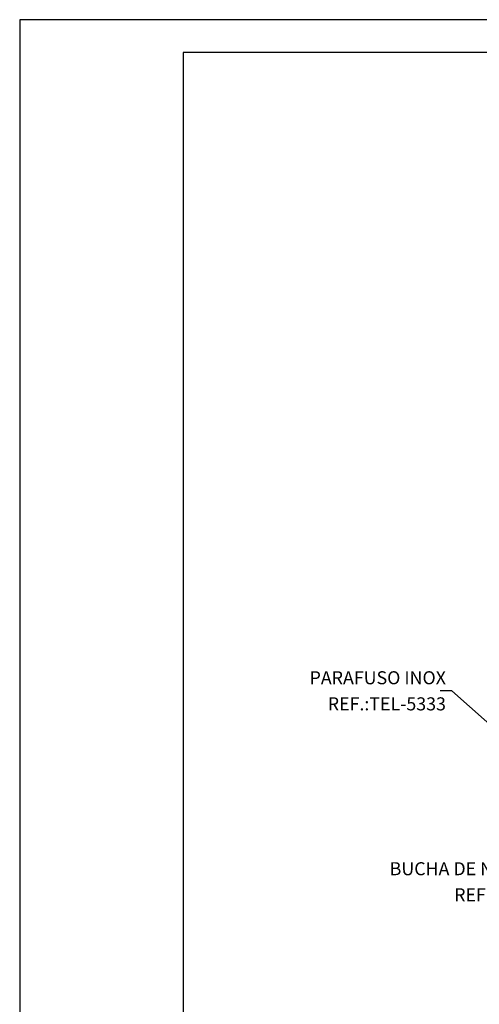
# Model space of a CAD drawing. Extents: x 0 to 210, y 0 to 297.
# Drawn here: x 0 to 70, y 146 to 297 of the extents above; entities that cross this region are included whole.
import ezdxf
from ezdxf.enums import TextEntityAlignment as Align

# ---------------------------------------------------------------- set-up
doc = ezdxf.new("R2010")
doc.units = 0
doc.header["$MEASUREMENT"] = 0
for name, color, linetype in [('C02', 2, 'Continuous'), ('C03', 3, 'Continuous'), ('C04', 5, 'Continuous'), ('C05', 4, 'Continuous'), ('C08', 7, 'Continuous'), ('NOTA', 3, 'Continuous')]:
    doc.layers.add(name, color=color, linetype=linetype)
doc.styles.add('80CL', font='romans.shx', dxfattribs={"height": 20})

# ---------------------------------------------------------------- blocks, each defined once
blk = doc.blocks.new('FORMATO PARA DETALHE')
at = {"layer": 'C03'}
for p, q in [((209.94, 297.04), (-0.06, 297)), ((-0.06, 297), (0, 0))]:
    blk.add_line(p, q, dxfattribs=at)
at = {"layer": 'C08'}
for p, q in [((204.94, 292.04), (24.94, 292)), ((24.94, 292), (25, 5))]:
    blk.add_line(p, q, dxfattribs=at)
at = {"layer": 'C04', "style": '80CL'}
for tag, p in [('NOMEDESCRITIVODODETALHE', (114.98, 75.7)), ('PARAIDENTIFICAÇÃODOMESMO', (114.99, 69.96))]:
    blk.add_attdef(tag, text='', height=3.4, rotation=0.0114, dxfattribs=at).set_placement(p, align=Align.MIDDLE)
at = {"layer": 'C04', "ltscale": 0.5, "style": '80CL'}
blk.add_attdef('XXXX-X', text='', height=3, rotation=0.0114, dxfattribs=at).set_placement((140.42, 8.8), align=Align.MIDDLE)
at = {"layer": 'C04', "ltscale": 0.75, "style": '80CL'}
blk.add_attdef('01/01', text='', height=3, rotation=0.0114, dxfattribs=at).set_placement((191.81, 8.81), align=Align.MIDDLE)
at = {"layer": 'C05', "style": '80CL'}
blk.add_attdef('DETALHE', text='', height=3.8, rotation=0.0114, dxfattribs=at).set_placement((114.99, 61.96), align=Align.MIDDLE)

msp = doc.modelspace()

# ---------------------------------------------------------------- linework, layer by layer
at = {"layer": 'C02'}
for p, q in [((66.09, 194.24), (64.29, 194.24)), ((82.33, 179.82), (66.09, 194.24))]:
    msp.add_line(p, q, dxfattribs=at)

# ---------------------------------------------------------------- block references
at = {"lineweight": 0}
msp.add_blockref('FORMATO PARA DETALHE', (0, 0), dxfattribs=at)

# ---------------------------------------------------------------- texts
at = {"layer": 'NOTA', "style": '80CL'}
for s, p in [('PARAFUSO INOX', (65.19, 195.24)), ('REF.:TEL-5333', (65.19, 191.24)), ('BUCHA DE NYLON Nº6', (84.54, 165.99)), ('REF.:TEL-5306', (84.54, 161.99))]:
    msp.add_text(s, height=2, dxfattribs=at).set_placement(p, align=Align.RIGHT)

doc.saveas('drawing.dxf')
